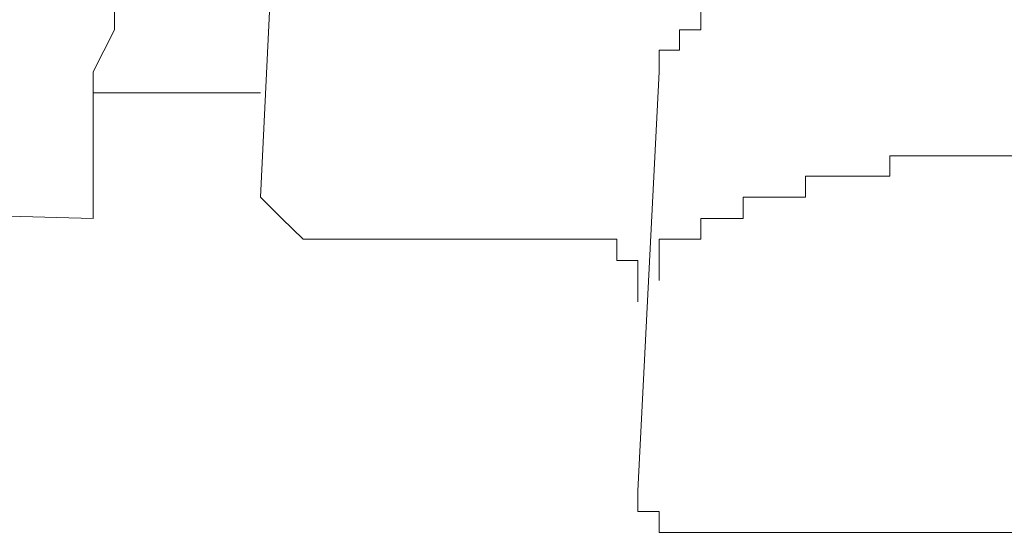
# Model space of a CAD drawing. Units: inches. Extents: x 6.9 to 89.9, y 222 to 281.2.
# Drawn here: x 64.2 to 64.6, y 274.2 to 274.4 of the extents above; entities that cross this region are included whole.
import ezdxf

# ---------------------------------------------------------------- set-up
doc = ezdxf.new("R2010")
doc.units = ezdxf.units.IN
doc.header["$MEASUREMENT"] = 0
doc.layers.add('图层 1', color=7, linetype='Continuous')

msp = doc.modelspace()

# ---------------------------------------------------------------- linework, layer by layer
at = {"layer": '图层 1', "lineweight": 9}
for points in [[(64.28772, 274.3407), (64.29754, 274.54345)], [(64.22054, 274.43682), (64.22054, 274.41788)], [(64.49029, 274.42769), (64.49029, 274.41788)], [(64.22054, 274.41788), (64.21072, 274.39841)], [(64.48047, 274.41788), (64.48047, 274.41788)], [(64.48047, 274.41788), (64.48047, 274.41788)], [(64.48047, 274.41788), (64.48047, 274.41788)], [(64.48047, 274.41788), (64.48047, 274.41788)], [(64.48047, 274.41788), (64.48047, 274.41788)], [(64.48047, 274.41788), (64.48047, 274.41788)], [(64.48047, 274.41788), (64.48047, 274.41788)], [(64.48047, 274.41788), (64.48047, 274.41788)], [(64.48047, 274.41788), (64.48047, 274.41788)], [(64.48047, 274.41788), (64.48047, 274.41788)], [(64.48047, 274.41788), (64.48047, 274.41788)], [(64.48047, 274.41788), (64.48047, 274.41788)], [(64.48047, 274.41788), (64.48047, 274.41788)], [(64.48047, 274.41788), (64.48047, 274.41788)], [(64.48047, 274.41788), (64.48047, 274.41788)], [(64.48047, 274.41788), (64.48047, 274.41788)], [(64.48047, 274.41788), (64.48047, 274.41788)], [(64.48047, 274.41788), (64.48047, 274.41788)], [(64.48047, 274.41788), (64.48047, 274.41788)], [(64.48047, 274.41788), (64.48047, 274.41788)], [(64.48047, 274.41788), (64.48047, 274.41788)], [(64.48047, 274.41788), (64.48047, 274.41788)], [(64.48047, 274.41788), (64.48047, 274.41788)], [(64.48047, 274.41788), (64.48047, 274.41788)], [(64.48047, 274.41788), (64.48047, 274.41788)], [(64.48047, 274.41788), (64.48047, 274.41788)], [(64.48047, 274.41788), (64.48047, 274.41788)], [(64.48047, 274.41788), (64.48047, 274.41788)], [(64.48047, 274.41788), (64.48047, 274.41788)], [(64.48047, 274.41788), (64.48047, 274.41788)], [(64.48047, 274.41788), (64.48047, 274.41788)], [(64.48047, 274.41788), (64.48047, 274.41788)], [(64.48047, 274.41788), (64.48047, 274.41788)], [(64.48047, 274.41788), (64.48047, 274.41788)], [(64.48047, 274.41788), (64.48047, 274.41788)], [(64.48047, 274.41788), (64.48047, 274.41788)], [(64.48047, 274.41788), (64.48047, 274.41788)], [(64.48047, 274.41788), (64.48047, 274.41788)], [(64.48047, 274.41788), (64.48047, 274.41788)], [(64.48047, 274.41788), (64.48047, 274.41788)], [(64.48047, 274.41788), (64.48047, 274.41788)], [(64.48047, 274.41788), (64.48047, 274.41788)], [(64.49029, 274.41788), (64.48047, 274.41788)], [(64.48047, 274.41788), (64.48047, 274.4084)], [(64.49029, 274.41788), (64.49029, 274.41788)], [(64.49029, 274.41788), (64.49029, 274.41788)], [(64.49029, 274.41788), (64.49029, 274.41788)], [(64.49029, 274.41788), (64.49029, 274.41788)], [(64.49029, 274.41788), (64.49029, 274.41788)], [(64.49029, 274.41788), (64.49029, 274.41788)], [(64.49029, 274.41788), (64.49029, 274.41788)], [(64.49029, 274.41788), (64.49029, 274.41788)], [(64.49029, 274.41788), (64.49029, 274.41788)], [(64.49029, 274.41788), (64.49029, 274.41788)], [(64.49029, 274.41788), (64.49029, 274.41788)], [(64.49029, 274.41788), (64.49029, 274.41788)], [(64.49029, 274.41788), (64.49029, 274.41788)], [(64.49029, 274.41788), (64.49029, 274.41788)], [(64.49029, 274.41788), (64.49029, 274.41788)], [(64.49029, 274.41788), (64.49029, 274.41788)], [(64.49029, 274.41788), (64.49029, 274.41788)], [(64.49029, 274.41788), (64.49029, 274.41788)], [(64.49029, 274.41788), (64.49029, 274.41788)], [(64.49029, 274.41788), (64.49029, 274.41788)], [(64.47117, 274.4084), (64.47117, 274.4084)], [(64.47117, 274.4084), (64.47117, 274.4084)], [(64.47117, 274.4084), (64.47117, 274.4084)], [(64.47117, 274.4084), (64.47117, 274.4084)], [(64.47117, 274.4084), (64.47117, 274.4084)], [(64.47117, 274.4084), (64.47117, 274.4084)], [(64.47117, 274.4084), (64.47117, 274.4084)], [(64.47117, 274.4084), (64.47117, 274.4084)], [(64.47117, 274.4084), (64.47117, 274.4084)], [(64.47117, 274.4084), (64.47117, 274.4084)], [(64.47117, 274.4084), (64.47117, 274.4084)], [(64.47117, 274.4084), (64.47117, 274.4084)], [(64.47117, 274.4084), (64.47117, 274.4084)], [(64.47117, 274.4084), (64.47117, 274.4084)], [(64.47117, 274.4084), (64.47117, 274.4084)], [(64.47117, 274.4084), (64.47117, 274.4084)], [(64.47117, 274.4084), (64.47117, 274.4084)], [(64.47117, 274.4084), (64.47117, 274.4084)], [(64.47117, 274.4084), (64.47117, 274.4084)], [(64.47117, 274.4084), (64.47117, 274.4084)], [(64.47117, 274.4084), (64.47117, 274.4084)], [(64.47117, 274.4084), (64.47117, 274.4084)], [(64.47117, 274.4084), (64.47117, 274.4084)], [(64.47117, 274.4084), (64.47117, 274.4084)], [(64.47117, 274.4084), (64.47117, 274.4084)], [(64.47117, 274.4084), (64.47117, 274.4084)], [(64.47117, 274.4084), (64.47117, 274.4084)], [(64.47117, 274.4084), (64.47117, 274.4084)], [(64.47117, 274.4084), (64.47117, 274.4084)], [(64.47117, 274.4084), (64.47117, 274.4084)], [(64.47117, 274.4084), (64.47117, 274.4084)], [(64.47117, 274.4084), (64.47117, 274.4084)], [(64.47117, 274.4084), (64.47117, 274.4084)], [(64.47117, 274.4084), (64.47117, 274.4084)], [(64.47117, 274.4084), (64.47117, 274.4084)], [(64.47117, 274.4084), (64.47117, 274.4084)], [(64.47117, 274.4084), (64.47117, 274.4084)], [(64.47117, 274.4084), (64.47117, 274.4084)], [(64.47117, 274.4084), (64.47117, 274.4084)], [(64.47117, 274.4084), (64.47117, 274.4084)], [(64.47117, 274.4084), (64.47117, 274.4084)], [(64.47117, 274.4084), (64.47117, 274.4084)], [(64.47117, 274.4084), (64.47117, 274.4084)], [(64.47117, 274.4084), (64.47117, 274.4084)], [(64.47117, 274.4084), (64.47117, 274.4084)], [(64.47117, 274.4084), (64.47117, 274.4084)], [(64.47117, 274.4084), (64.47117, 274.4084)], [(64.47117, 274.4084), (64.47117, 274.4084)], [(64.47117, 274.4084), (64.47117, 274.4084)], [(64.47117, 274.4084), (64.47117, 274.4084)], [(64.47117, 274.4084), (64.47117, 274.4084)], [(64.48047, 274.4084), (64.47117, 274.4084)], [(64.47117, 274.4084), (64.47117, 274.39841)], [(64.48047, 274.4084), (64.48047, 274.4084)], [(64.48047, 274.4084), (64.48047, 274.4084)], [(64.48047, 274.4084), (64.48047, 274.4084)], [(64.48047, 274.4084), (64.48047, 274.4084)], [(64.48047, 274.4084), (64.48047, 274.4084)], [(64.48047, 274.4084), (64.48047, 274.4084)], [(64.48047, 274.4084), (64.48047, 274.4084)], [(64.48047, 274.4084), (64.48047, 274.4084)], [(64.48047, 274.4084), (64.48047, 274.4084)], [(64.48047, 274.4084), (64.48047, 274.4084)], [(64.48047, 274.4084), (64.48047, 274.4084)], [(64.21072, 274.39841), (64.21072, 274.38876)], [(64.46135, 274.20548), (64.47117, 274.39841)], [(64.47117, 274.39841), (64.47117, 274.39841)], [(64.47117, 274.39841), (64.47117, 274.39841)], [(64.47117, 274.39841), (64.47117, 274.39841)], [(64.47117, 274.39841), (64.47117, 274.39841)], [(64.47117, 274.39841), (64.47117, 274.39841)], [(64.47117, 274.39841), (64.47117, 274.39841)], [(64.47117, 274.39841), (64.47117, 274.39841)], [(64.47117, 274.39841), (64.47117, 274.39841)], [(64.47117, 274.39841), (64.47117, 274.39841)], [(64.47117, 274.39841), (64.47117, 274.39841)], [(64.47117, 274.39841), (64.47117, 274.39841)], [(64.47117, 274.39841), (64.47117, 274.39841)], [(64.47117, 274.39841), (64.47117, 274.39841)], [(64.47117, 274.39841), (64.47117, 274.39841)], [(64.47117, 274.39841), (64.47117, 274.39841)], [(64.47117, 274.39841), (64.47117, 274.39841)], [(64.47117, 274.39841), (64.47117, 274.39841)], [(64.47117, 274.39841), (64.47117, 274.39841)], [(64.47117, 274.39841), (64.47117, 274.39841)], [(64.47117, 274.39841), (64.47117, 274.39841)], [(64.47117, 274.39841), (64.47117, 274.39841)], [(64.47117, 274.39841), (64.47117, 274.39841)], [(64.47117, 274.39841), (64.47117, 274.39841)], [(64.47117, 274.39841), (64.47117, 274.39841)], [(64.47117, 274.39841), (64.47117, 274.39841)], [(64.47117, 274.39841), (64.47117, 274.39841)], [(64.47117, 274.39841), (64.47117, 274.39841)], [(64.47117, 274.39841), (64.47117, 274.39841)], [(64.47117, 274.39841), (64.47117, 274.39841)], [(64.47117, 274.39841), (64.47117, 274.39841)], [(64.47117, 274.39841), (64.47117, 274.39841)], [(64.47117, 274.39841), (64.47117, 274.39841)], [(64.47117, 274.39841), (64.47117, 274.39841)], [(64.47117, 274.39841), (64.47117, 274.39841)], [(64.47117, 274.39841), (64.47117, 274.39841)], [(64.47117, 274.39841), (64.47117, 274.39841)], [(64.47117, 274.39841), (64.47117, 274.39841)], [(64.47117, 274.39841), (64.47117, 274.39841)], [(64.47117, 274.39841), (64.47117, 274.39841)], [(64.47117, 274.39841), (64.47117, 274.39841)], [(64.47117, 274.39841), (64.47117, 274.39841)], [(64.47117, 274.39841), (64.47117, 274.39841)], [(64.47117, 274.39841), (64.47117, 274.39841)], [(64.47117, 274.39841), (64.47117, 274.39841)], [(64.47117, 274.39841), (64.47117, 274.39841)], [(64.47117, 274.39841), (64.47117, 274.39841)], [(64.47117, 274.39841), (64.47117, 274.39841)], [(64.47117, 274.39841), (64.47117, 274.39841)], [(64.47117, 274.39841), (64.47117, 274.39841)], [(64.47117, 274.39841), (64.47117, 274.39841)], [(64.47117, 274.39841), (64.47117, 274.39841)], [(64.47117, 274.39841), (64.47117, 274.39841)], [(64.47117, 274.39841), (64.47117, 274.39841)], [(64.47117, 274.39841), (64.47117, 274.39841)], [(64.47117, 274.39841), (64.47117, 274.39841)], [(64.47117, 274.39841), (64.47117, 274.39841)], [(64.47117, 274.39841), (64.47117, 274.39841)], [(64.47117, 274.39841), (64.47117, 274.39841)], [(64.21072, 274.38876), (64.21072, 274.38876)], [(64.21072, 274.38876), (64.28772, 274.38876)], [(64.21072, 274.38876), (64.21072, 274.33089)], [(64.57728, 274.35983), (64.57728, 274.35983)], [(64.57728, 274.35983), (64.57728, 274.35983)], [(64.57728, 274.35983), (64.57728, 274.35983)], [(64.57728, 274.35983), (64.57728, 274.35983)], [(64.57728, 274.35983), (64.57728, 274.35983)], [(64.57728, 274.35035), (64.57728, 274.35983)], [(64.57728, 274.35983), (64.58641, 274.35983)], [(64.58641, 274.35983), (64.58641, 274.35983)], [(64.58641, 274.35983), (64.58641, 274.35983)], [(64.58641, 274.35983), (64.58641, 274.35983)], [(64.58641, 274.35983), (64.58641, 274.35983)], [(64.58641, 274.35983), (64.58641, 274.35983)], [(64.58641, 274.35983), (64.58641, 274.35983)], [(64.58641, 274.35983), (64.58641, 274.35983)], [(64.58641, 274.35983), (64.58641, 274.35983)], [(64.58641, 274.35983), (64.58641, 274.35983)], [(64.58641, 274.35983), (64.58641, 274.35983)], [(64.58641, 274.35983), (64.58641, 274.35983)], [(64.58641, 274.35983), (64.58641, 274.35983)], [(64.58641, 274.35983), (64.58641, 274.35983)], [(64.58641, 274.35983), (64.58641, 274.35983)], [(64.58641, 274.35983), (64.58641, 274.35983)], [(64.58641, 274.35983), (64.58641, 274.35983)], [(64.58641, 274.35983), (64.58641, 274.35983)], [(64.58641, 274.35983), (64.58641, 274.35983)], [(64.58641, 274.35983), (64.5964, 274.35983)], [(64.5964, 274.35983), (64.5964, 274.35983)], [(64.5964, 274.35983), (64.5964, 274.35983)], [(64.5964, 274.35983), (64.5964, 274.35983)], [(64.5964, 274.35983), (64.5964, 274.35983)], [(64.5964, 274.35983), (64.5964, 274.35983)], [(64.5964, 274.35983), (64.5964, 274.35983)], [(64.5964, 274.35983), (64.5964, 274.35983)], [(64.5964, 274.35983), (64.5964, 274.35983)], [(64.5964, 274.35983), (64.5964, 274.35983)], [(64.5964, 274.35983), (64.5964, 274.35983)], [(64.5964, 274.35983), (64.5964, 274.35983)], [(64.5964, 274.35983), (64.5964, 274.35983)], [(64.5964, 274.35983), (64.5964, 274.35983)], [(64.5964, 274.35983), (64.5964, 274.35983)], [(64.5964, 274.35983), (64.5964, 274.35983)], [(64.5964, 274.35983), (64.5964, 274.35983)], [(64.5964, 274.35983), (64.5964, 274.35983)], [(64.5964, 274.35983), (64.5964, 274.35983)], [(64.5964, 274.35983), (64.60622, 274.35983)], [(64.60622, 274.35983), (64.60622, 274.35983)], [(64.60622, 274.35983), (64.60622, 274.35983)], [(64.60622, 274.35983), (64.60622, 274.35983)], [(64.60622, 274.35983), (64.60622, 274.35983)], [(64.60622, 274.35983), (64.60622, 274.35983)], [(64.60622, 274.35983), (64.60622, 274.35983)], [(64.60622, 274.35983), (64.60622, 274.35983)], [(64.60622, 274.35983), (64.60622, 274.35983)], [(64.60622, 274.35983), (64.60622, 274.35983)], [(64.60622, 274.35983), (64.60622, 274.35983)], [(64.60622, 274.35983), (64.60622, 274.35983)], [(64.60622, 274.35983), (64.60622, 274.35983)], [(64.60622, 274.35983), (64.60622, 274.35983)], [(64.60622, 274.35983), (64.60622, 274.35983)], [(64.60622, 274.35983), (64.60622, 274.35983)], [(64.60622, 274.35983), (64.60622, 274.35983)], [(64.60622, 274.35983), (64.60622, 274.35983)], [(64.60622, 274.35983), (64.61552, 274.35983)], [(64.61552, 274.35983), (64.61552, 274.35983)], [(64.61552, 274.35983), (64.61552, 274.35983)], [(64.61552, 274.35983), (64.61552, 274.35983)], [(64.61552, 274.35983), (64.61552, 274.35983)], [(64.61552, 274.35983), (64.61552, 274.35983)], [(64.61552, 274.35983), (64.61552, 274.35983)], [(64.61552, 274.35983), (64.61552, 274.35983)], [(64.61552, 274.35983), (64.61552, 274.35983)], [(64.61552, 274.35983), (64.61552, 274.35983)], [(64.61552, 274.35983), (64.61552, 274.35983)], [(64.61552, 274.35983), (64.61552, 274.35983)], [(64.61552, 274.35983), (64.61552, 274.35983)], [(64.61552, 274.35983), (64.61552, 274.35983)], [(64.61552, 274.35983), (64.61552, 274.35983)], [(64.61552, 274.35983), (64.61552, 274.35983)], [(64.61552, 274.35983), (64.61552, 274.35983)], [(64.61552, 274.35983), (64.62517, 274.35983)], [(64.62517, 274.35983), (64.62517, 274.35983)], [(64.62517, 274.35983), (64.62517, 274.35983)], [(64.62517, 274.35983), (64.62517, 274.35983)], [(64.62517, 274.35983), (64.62517, 274.35983)], [(64.62517, 274.35983), (64.62517, 274.35983)], [(64.62517, 274.35983), (64.62517, 274.35983)], [(64.62517, 274.35983), (64.62517, 274.35983)], [(64.62517, 274.35983), (64.62517, 274.35983)], [(64.62517, 274.35983), (64.62517, 274.35983)], [(64.62517, 274.35983), (64.62517, 274.35983)], [(64.62517, 274.35983), (64.62517, 274.35983)], [(64.62517, 274.35983), (64.62517, 274.35983)], [(64.62517, 274.35983), (64.62517, 274.35983)], [(64.62517, 274.35983), (64.62517, 274.35983)], [(64.62517, 274.35983), (64.62517, 274.35983)], [(64.62517, 274.35983), (64.62517, 274.35983)], [(64.62517, 274.35983), (64.63481, 274.35983)], [(64.53852, 274.35035), (64.53852, 274.35035)], [(64.53852, 274.35035), (64.53852, 274.35035)], [(64.53852, 274.35035), (64.53852, 274.35035)], [(64.53852, 274.35035), (64.53852, 274.35035)], [(64.53852, 274.35035), (64.53852, 274.35035)], [(64.53852, 274.35035), (64.53852, 274.35035)], [(64.53852, 274.35035), (64.53852, 274.35035)], [(64.53852, 274.35035), (64.53852, 274.35035)], [(64.53852, 274.35035), (64.53852, 274.35035)], [(64.53852, 274.3407), (64.53852, 274.35035)], [(64.53852, 274.35035), (64.54817, 274.35035)], [(64.54817, 274.35035), (64.54817, 274.35035)], [(64.54817, 274.35035), (64.54817, 274.35035)], [(64.54817, 274.35035), (64.54817, 274.35035)], [(64.54817, 274.35035), (64.54817, 274.35035)], [(64.54817, 274.35035), (64.54817, 274.35035)], [(64.54817, 274.35035), (64.54817, 274.35035)], [(64.54817, 274.35035), (64.54817, 274.35035)], [(64.54817, 274.35035), (64.54817, 274.35035)], [(64.54817, 274.35035), (64.54817, 274.35035)], [(64.54817, 274.35035), (64.54817, 274.35035)], [(64.54817, 274.35035), (64.54817, 274.35035)], [(64.54817, 274.35035), (64.54817, 274.35035)], [(64.54817, 274.35035), (64.54817, 274.35035)], [(64.54817, 274.35035), (64.54817, 274.35035)], [(64.54817, 274.35035), (64.54817, 274.35035)], [(64.54817, 274.35035), (64.54817, 274.35035)], [(64.54817, 274.35035), (64.54817, 274.35035)], [(64.54817, 274.35035), (64.54817, 274.35035)], [(64.54817, 274.35035), (64.54817, 274.35035)], [(64.54817, 274.35035), (64.54817, 274.35035)], [(64.54817, 274.35035), (64.54817, 274.35035)], [(64.54817, 274.35035), (64.55782, 274.35035)], [(64.55782, 274.35035), (64.55782, 274.35035)], [(64.55782, 274.35035), (64.55782, 274.35035)], [(64.55782, 274.35035), (64.55782, 274.35035)], [(64.55782, 274.35035), (64.55782, 274.35035)], [(64.55782, 274.35035), (64.55782, 274.35035)], [(64.55782, 274.35035), (64.55782, 274.35035)], [(64.55782, 274.35035), (64.55782, 274.35035)], [(64.55782, 274.35035), (64.55782, 274.35035)], [(64.55782, 274.35035), (64.55782, 274.35035)], [(64.55782, 274.35035), (64.55782, 274.35035)], [(64.55782, 274.35035), (64.55782, 274.35035)], [(64.55782, 274.35035), (64.55782, 274.35035)], [(64.55782, 274.35035), (64.55782, 274.35035)], [(64.55782, 274.35035), (64.55782, 274.35035)], [(64.55782, 274.35035), (64.55782, 274.35035)], [(64.55782, 274.35035), (64.55782, 274.35035)], [(64.55782, 274.35035), (64.55782, 274.35035)], [(64.55782, 274.35035), (64.55782, 274.35035)], [(64.55782, 274.35035), (64.55782, 274.35035)], [(64.55782, 274.35035), (64.55782, 274.35035)], [(64.55782, 274.35035), (64.56729, 274.35035)], [(64.56729, 274.35035), (64.56729, 274.35035)], [(64.56729, 274.35035), (64.56729, 274.35035)], [(64.56729, 274.35035), (64.56729, 274.35035)], [(64.56729, 274.35035), (64.56729, 274.35035)], [(64.56729, 274.35035), (64.56729, 274.35035)], [(64.56729, 274.35035), (64.56729, 274.35035)], [(64.56729, 274.35035), (64.56729, 274.35035)], [(64.56729, 274.35035), (64.56729, 274.35035)], [(64.56729, 274.35035), (64.56729, 274.35035)], [(64.56729, 274.35035), (64.56729, 274.35035)], [(64.56729, 274.35035), (64.56729, 274.35035)], [(64.56729, 274.35035), (64.56729, 274.35035)], [(64.56729, 274.35035), (64.56729, 274.35035)], [(64.56729, 274.35035), (64.56729, 274.35035)], [(64.56729, 274.35035), (64.56729, 274.35035)], [(64.56729, 274.35035), (64.56729, 274.35035)], [(64.56729, 274.35035), (64.56729, 274.35035)], [(64.56729, 274.35035), (64.56729, 274.35035)], [(64.56729, 274.35035), (64.56729, 274.35035)], [(64.56729, 274.35035), (64.57728, 274.35035)], [(64.57728, 274.35035), (64.57728, 274.35035)], [(64.57728, 274.35035), (64.57728, 274.35035)], [(64.57728, 274.35035), (64.57728, 274.35035)], [(64.57728, 274.35035), (64.57728, 274.35035)], [(64.57728, 274.35035), (64.57728, 274.35035)], [(64.57728, 274.35035), (64.57728, 274.35035)], [(64.57728, 274.35035), (64.57728, 274.35035)], [(64.57728, 274.35035), (64.57728, 274.35035)], [(64.57728, 274.35035), (64.57728, 274.35035)], [(64.57728, 274.35035), (64.57728, 274.35035)], [(64.57728, 274.35035), (64.57728, 274.35035)], [(64.57728, 274.35035), (64.57728, 274.35035)], [(64.57728, 274.35035), (64.57728, 274.35035)], [(64.21072, 274.33089), (63.85433, 274.3407)], [(64.28772, 274.3407), (64.29754, 274.33089), (64.30736, 274.32141)], [(64.28772, 274.3407), (64.29754, 274.33089), (64.30736, 274.32141)], [(64.50976, 274.3407), (64.50976, 274.3407)], [(64.50976, 274.3407), (64.50976, 274.3407)], [(64.50976, 274.3407), (64.50976, 274.3407)], [(64.50976, 274.3407), (64.50976, 274.3407)], [(64.50976, 274.3407), (64.50976, 274.3407)], [(64.50976, 274.3407), (64.50976, 274.3407)], [(64.50976, 274.3407), (64.50976, 274.3407)], [(64.50976, 274.3407), (64.50976, 274.3407)], [(64.50976, 274.3407), (64.50976, 274.3407)], [(64.50976, 274.3407), (64.50976, 274.3407)], [(64.50976, 274.3407), (64.50976, 274.3407)], [(64.50976, 274.3407), (64.50976, 274.3407)], [(64.50976, 274.3407), (64.50976, 274.3407)], [(64.50976, 274.33089), (64.50976, 274.3407)], [(64.50976, 274.3407), (64.51906, 274.3407)], [(64.51906, 274.3407), (64.51906, 274.3407)], [(64.51906, 274.3407), (64.51906, 274.3407)], [(64.51906, 274.3407), (64.51906, 274.3407)], [(64.51906, 274.3407), (64.51906, 274.3407)], [(64.51906, 274.3407), (64.51906, 274.3407)], [(64.51906, 274.3407), (64.51906, 274.3407)], [(64.51906, 274.3407), (64.51906, 274.3407)], [(64.51906, 274.3407), (64.51906, 274.3407)], [(64.51906, 274.3407), (64.51906, 274.3407)], [(64.51906, 274.3407), (64.51906, 274.3407)], [(64.51906, 274.3407), (64.51906, 274.3407)], [(64.51906, 274.3407), (64.51906, 274.3407)], [(64.51906, 274.3407), (64.51906, 274.3407)], [(64.51906, 274.3407), (64.51906, 274.3407)], [(64.51906, 274.3407), (64.51906, 274.3407)], [(64.51906, 274.3407), (64.51906, 274.3407)], [(64.51906, 274.3407), (64.51906, 274.3407)], [(64.51906, 274.3407), (64.51906, 274.3407)], [(64.51906, 274.3407), (64.51906, 274.3407)], [(64.51906, 274.3407), (64.51906, 274.3407)], [(64.51906, 274.3407), (64.51906, 274.3407)], [(64.51906, 274.3407), (64.51906, 274.3407)], [(64.51906, 274.3407), (64.51906, 274.3407)], [(64.51906, 274.3407), (64.51906, 274.3407)], [(64.51906, 274.3407), (64.51906, 274.3407)], [(64.51906, 274.3407), (64.51906, 274.3407)], [(64.51906, 274.3407), (64.52888, 274.3407)], [(64.52888, 274.3407), (64.52888, 274.3407)], [(64.52888, 274.3407), (64.52888, 274.3407)], [(64.52888, 274.3407), (64.52888, 274.3407)], [(64.52888, 274.3407), (64.52888, 274.3407)], [(64.52888, 274.3407), (64.52888, 274.3407)], [(64.52888, 274.3407), (64.52888, 274.3407)], [(64.52888, 274.3407), (64.52888, 274.3407)], [(64.52888, 274.3407), (64.52888, 274.3407)], [(64.52888, 274.3407), (64.52888, 274.3407)], [(64.52888, 274.3407), (64.52888, 274.3407)], [(64.52888, 274.3407), (64.52888, 274.3407)], [(64.52888, 274.3407), (64.52888, 274.3407)], [(64.52888, 274.3407), (64.52888, 274.3407)], [(64.52888, 274.3407), (64.52888, 274.3407)], [(64.52888, 274.3407), (64.53852, 274.3407)], [(64.53852, 274.3407), (64.53852, 274.3407)], [(64.53852, 274.3407), (64.53852, 274.3407)], [(64.53852, 274.3407), (64.53852, 274.3407)], [(64.53852, 274.3407), (64.53852, 274.3407)], [(64.53852, 274.3407), (64.53852, 274.3407)], [(64.53852, 274.3407), (64.53852, 274.3407)], [(64.53852, 274.3407), (64.53852, 274.3407)], [(64.53852, 274.3407), (64.53852, 274.3407)], [(64.53852, 274.3407), (64.53852, 274.3407)], [(64.53852, 274.3407), (64.53852, 274.3407)], [(64.53852, 274.3407), (64.53852, 274.3407)], [(64.53852, 274.3407), (64.53852, 274.3407)], [(64.53852, 274.3407), (64.53852, 274.3407)], [(64.49029, 274.33089), (64.49029, 274.33089)], [(64.49029, 274.33089), (64.49029, 274.33089)], [(64.49029, 274.33089), (64.49029, 274.33089)], [(64.49029, 274.33089), (64.49029, 274.33089)], [(64.49029, 274.33089), (64.49029, 274.33089)], [(64.49029, 274.33089), (64.49029, 274.33089)], [(64.49029, 274.33089), (64.49029, 274.33089)], [(64.49029, 274.33089), (64.49029, 274.33089)], [(64.49029, 274.33089), (64.49029, 274.33089)], [(64.49029, 274.33089), (64.49029, 274.33089)], [(64.49029, 274.33089), (64.49029, 274.33089)], [(64.49029, 274.33089), (64.49029, 274.33089)], [(64.49029, 274.33089), (64.49029, 274.33089)], [(64.49029, 274.33089), (64.49029, 274.33089)], [(64.49029, 274.33089), (64.49029, 274.33089)], [(64.49029, 274.33089), (64.49029, 274.33089)], [(64.49029, 274.33089), (64.49029, 274.33089)], [(64.49029, 274.33089), (64.49029, 274.33089)], [(64.49029, 274.33089), (64.49029, 274.33089)], [(64.49029, 274.33089), (64.49029, 274.33089)], [(64.49029, 274.33089), (64.49029, 274.33089)], [(64.49029, 274.33089), (64.49029, 274.33089)], [(64.49029, 274.33089), (64.49029, 274.33089)], [(64.49029, 274.33089), (64.49029, 274.33089)], [(64.49029, 274.32141), (64.49029, 274.33089)], [(64.49029, 274.33089), (64.49994, 274.33089)], [(64.49994, 274.33089), (64.49994, 274.33089)], [(64.49994, 274.33089), (64.49994, 274.33089)], [(64.49994, 274.33089), (64.49994, 274.33089)], [(64.49994, 274.33089), (64.49994, 274.33089)], [(64.49994, 274.33089), (64.49994, 274.33089)], [(64.49994, 274.33089), (64.49994, 274.33089)], [(64.49994, 274.33089), (64.49994, 274.33089)], [(64.49994, 274.33089), (64.49994, 274.33089)], [(64.49994, 274.33089), (64.49994, 274.33089)], [(64.49994, 274.33089), (64.49994, 274.33089)], [(64.49994, 274.33089), (64.49994, 274.33089)], [(64.49994, 274.33089), (64.49994, 274.33089)], [(64.49994, 274.33089), (64.49994, 274.33089)], [(64.49994, 274.33089), (64.49994, 274.33089)], [(64.49994, 274.33089), (64.49994, 274.33089)], [(64.49994, 274.33089), (64.49994, 274.33089)], [(64.49994, 274.33089), (64.49994, 274.33089)], [(64.49994, 274.33089), (64.49994, 274.33089)], [(64.49994, 274.33089), (64.49994, 274.33089)], [(64.49994, 274.33089), (64.49994, 274.33089)], [(64.49994, 274.33089), (64.49994, 274.33089)], [(64.49994, 274.33089), (64.49994, 274.33089)], [(64.49994, 274.33089), (64.49994, 274.33089)], [(64.49994, 274.33089), (64.49994, 274.33089)], [(64.49994, 274.33089), (64.49994, 274.33089)], [(64.49994, 274.33089), (64.49994, 274.33089)], [(64.49994, 274.33089), (64.49994, 274.33089)], [(64.49994, 274.33089), (64.49994, 274.33089)], [(64.49994, 274.33089), (64.49994, 274.33089)], [(64.49994, 274.33089), (64.49994, 274.33089)], [(64.49994, 274.33089), (64.49994, 274.33089)], [(64.49994, 274.33089), (64.49994, 274.33089)], [(64.49994, 274.33089), (64.49994, 274.33089)], [(64.49994, 274.33089), (64.50976, 274.33089)], [(64.50976, 274.33089), (64.50976, 274.33089)], [(64.50976, 274.33089), (64.50976, 274.33089)], [(64.50976, 274.33089), (64.50976, 274.33089)], [(64.50976, 274.33089), (64.50976, 274.33089)], [(64.50976, 274.33089), (64.50976, 274.33089)], [(64.50976, 274.33089), (64.50976, 274.33089)], [(64.50976, 274.33089), (64.50976, 274.33089)], [(64.50976, 274.33089), (64.50976, 274.33089)], [(64.50976, 274.33089), (64.50976, 274.33089)], [(64.50976, 274.33089), (64.50976, 274.33089)], [(64.50976, 274.33089), (64.50976, 274.33089)], [(64.50976, 274.33089), (64.50976, 274.33089)], [(64.50976, 274.33089), (64.50976, 274.33089)], [(64.50976, 274.33089), (64.50976, 274.33089)], [(64.50976, 274.33089), (64.50976, 274.33089)], [(64.30736, 274.32141), (64.32665, 274.32141)], [(64.30736, 274.32141), (64.32665, 274.32141)], [(64.32665, 274.32141), (64.32665, 274.32141)], [(64.32665, 274.32141), (64.32665, 274.32141)], [(64.32665, 274.32141), (64.32665, 274.32141)], [(64.32665, 274.32141), (64.32665, 274.32141)], [(64.32665, 274.32141), (64.32665, 274.32141)], [(64.32665, 274.32141), (64.32665, 274.32141)], [(64.32665, 274.32141), (64.32665, 274.32141)], [(64.32665, 274.32141), (64.32665, 274.32141)], [(64.32665, 274.32141), (64.32665, 274.32141)], [(64.32665, 274.32141), (64.32665, 274.32141)], [(64.32665, 274.32141), (64.32665, 274.32141)], [(64.32665, 274.32141), (64.32665, 274.32141)], [(64.32665, 274.32141), (64.32665, 274.32141)], [(64.32665, 274.32141), (64.32665, 274.32141)], [(64.32665, 274.32141), (64.32665, 274.32141)], [(64.32665, 274.32141), (64.32665, 274.32141)], [(64.32665, 274.32141), (64.32665, 274.32141)], [(64.32665, 274.32141), (64.32665, 274.32141)], [(64.32665, 274.32141), (64.32665, 274.32141)], [(64.33612, 274.32141), (64.32665, 274.32141)], [(64.33612, 274.32141), (64.33612, 274.32141)], [(64.33612, 274.32141), (64.33612, 274.32141)], [(64.33612, 274.32141), (64.33612, 274.32141)], [(64.33612, 274.32141), (64.33612, 274.32141)], [(64.33612, 274.32141), (64.33612, 274.32141)], [(64.33612, 274.32141), (64.33612, 274.32141)], [(64.33612, 274.32141), (64.33612, 274.32141)], [(64.33612, 274.32141), (64.33612, 274.32141)], [(64.33612, 274.32141), (64.33612, 274.32141)], [(64.33612, 274.32141), (64.33612, 274.32141)], [(64.33612, 274.32141), (64.33612, 274.32141)], [(64.33612, 274.32141), (64.33612, 274.32141)], [(64.33612, 274.32141), (64.33612, 274.32141)], [(64.33612, 274.32141), (64.33612, 274.32141)], [(64.33612, 274.32141), (64.33612, 274.32141)], [(64.33612, 274.32141), (64.33612, 274.32141)], [(64.33612, 274.32141), (64.33612, 274.32141)], [(64.33612, 274.32141), (64.33612, 274.32141)], [(64.33612, 274.32141), (64.33612, 274.32141)], [(64.33612, 274.32141), (64.33612, 274.32141)], [(64.33612, 274.32141), (64.33612, 274.32141)], [(64.33612, 274.32141), (64.33612, 274.32141)], [(64.33612, 274.32141), (64.33612, 274.32141)], [(64.34577, 274.32141), (64.33612, 274.32141)], [(64.34577, 274.32141), (64.34577, 274.32141)], [(64.34577, 274.32141), (64.34577, 274.32141)], [(64.34577, 274.32141), (64.34577, 274.32141)], [(64.34577, 274.32141), (64.34577, 274.32141)], [(64.34577, 274.32141), (64.34577, 274.32141)], [(64.34577, 274.32141), (64.34577, 274.32141)], [(64.34577, 274.32141), (64.34577, 274.32141)], [(64.34577, 274.32141), (64.34577, 274.32141)], [(64.34577, 274.32141), (64.34577, 274.32141)], [(64.34577, 274.32141), (64.34577, 274.32141)], [(64.34577, 274.32141), (64.34577, 274.32141)], [(64.34577, 274.32141), (64.34577, 274.32141)], [(64.34577, 274.32141), (64.34577, 274.32141)], [(64.34577, 274.32141), (64.34577, 274.32141)], [(64.34577, 274.32141), (64.34577, 274.32141)], [(64.34577, 274.32141), (64.34577, 274.32141)], [(64.34577, 274.32141), (64.34577, 274.32141)], [(64.34577, 274.32141), (64.34577, 274.32141)], [(64.34577, 274.32141), (64.34577, 274.32141)], [(64.34577, 274.32141), (64.34577, 274.32141)], [(64.34577, 274.32141), (64.34577, 274.32141)], [(64.34577, 274.32141), (64.34577, 274.32141)], [(64.34577, 274.32141), (64.34577, 274.32141)], [(64.34577, 274.32141), (64.34577, 274.32141)], [(64.34577, 274.32141), (64.34577, 274.32141)], [(64.34577, 274.32141), (64.34577, 274.32141)], [(64.34577, 274.32141), (64.34577, 274.32141)], [(64.34577, 274.32141), (64.35524, 274.32141), (64.36506, 274.32141)], [(64.35524, 274.32141), (64.34577, 274.32141)], [(64.35524, 274.32141), (64.35524, 274.32141)], [(64.35524, 274.32141), (64.35524, 274.32141)], [(64.35524, 274.32141), (64.35524, 274.32141)], [(64.35524, 274.32141), (64.35524, 274.32141)], [(64.35524, 274.32141), (64.35524, 274.32141)], [(64.35524, 274.32141), (64.35524, 274.32141)], [(64.35524, 274.32141), (64.35524, 274.32141)], [(64.35524, 274.32141), (64.35524, 274.32141)], [(64.35524, 274.32141), (64.35524, 274.32141)], [(64.35524, 274.32141), (64.35524, 274.32141)], [(64.35524, 274.32141), (64.35524, 274.32141)], [(64.35524, 274.32141), (64.35524, 274.32141)], [(64.35524, 274.32141), (64.35524, 274.32141)], [(64.35524, 274.32141), (64.35524, 274.32141)], [(64.35524, 274.32141), (64.35524, 274.32141)], [(64.35524, 274.32141), (64.35524, 274.32141)], [(64.35524, 274.32141), (64.35524, 274.32141)], [(64.35524, 274.32141), (64.35524, 274.32141)], [(64.35524, 274.32141), (64.35524, 274.32141)], [(64.35524, 274.32141), (64.35524, 274.32141)], [(64.35524, 274.32141), (64.35524, 274.32141)], [(64.35524, 274.32141), (64.35524, 274.32141)], [(64.35524, 274.32141), (64.35524, 274.32141)], [(64.35524, 274.32141), (64.35524, 274.32141)], [(64.35524, 274.32141), (64.35524, 274.32141)], [(64.35524, 274.32141), (64.35524, 274.32141)], [(64.35524, 274.32141), (64.35524, 274.32141)], [(64.35524, 274.32141), (64.35524, 274.32141)], [(64.35524, 274.32141), (64.35524, 274.32141)], [(64.35524, 274.32141), (64.35524, 274.32141)], [(64.35524, 274.32141), (64.35524, 274.32141)], [(64.35524, 274.32141), (64.35524, 274.32141)], [(64.35524, 274.32141), (64.35524, 274.32141)], [(64.35524, 274.32141), (64.35524, 274.32141)], [(64.35524, 274.32141), (64.35524, 274.32141)], [(64.35524, 274.32141), (64.35524, 274.32141)], [(64.35524, 274.32141), (64.35524, 274.32141)], [(64.35524, 274.32141), (64.35524, 274.32141)], [(64.35524, 274.32141), (64.35524, 274.32141)], [(64.35524, 274.32141), (64.35524, 274.32141)], [(64.35524, 274.32141), (64.35524, 274.32141)], [(64.36506, 274.32141), (64.35524, 274.32141)], [(64.36506, 274.32141), (64.36506, 274.32141)], [(64.36506, 274.32141), (64.36506, 274.32141)], [(64.36506, 274.32141), (64.36506, 274.32141)], [(64.36506, 274.32141), (64.36506, 274.32141)], [(64.36506, 274.32141), (64.36506, 274.32141)], [(64.36506, 274.32141), (64.36506, 274.32141)], [(64.36506, 274.32141), (64.36506, 274.32141)], [(64.36506, 274.32141), (64.36506, 274.32141)], [(64.36506, 274.32141), (64.36506, 274.32141)], [(64.36506, 274.32141), (64.36506, 274.32141)], [(64.36506, 274.32141), (64.36506, 274.32141)], [(64.36506, 274.32141), (64.36506, 274.32141)], [(64.36506, 274.32141), (64.36506, 274.32141)], [(64.36506, 274.32141), (64.36506, 274.32141)], [(64.36506, 274.32141), (64.36506, 274.32141)], [(64.36506, 274.32141), (64.36506, 274.32141)], [(64.36506, 274.32141), (64.36506, 274.32141)], [(64.36506, 274.32141), (64.36506, 274.32141)], [(64.36506, 274.32141), (64.36506, 274.32141)], [(64.36506, 274.32141), (64.36506, 274.32141)], [(64.36506, 274.32141), (64.36506, 274.32141)], [(64.36506, 274.32141), (64.36506, 274.32141)], [(64.36506, 274.32141), (64.36506, 274.32141)], [(64.36506, 274.32141), (64.36506, 274.32141)], [(64.36506, 274.32141), (64.36506, 274.32141)], [(64.36506, 274.32141), (64.36506, 274.32141)], [(64.36506, 274.32141), (64.36506, 274.32141)], [(64.36506, 274.32141), (64.36506, 274.32141)], [(64.36506, 274.32141), (64.36506, 274.32141)], [(64.36506, 274.32141), (64.36506, 274.32141)], [(64.36506, 274.32141), (64.36506, 274.32141)], [(64.36506, 274.32141), (64.36506, 274.32141)], [(64.36506, 274.32141), (64.45171, 274.32141)], [(64.46135, 274.29247), (64.46135, 274.30229), (64.46135, 274.31159), (64.45171, 274.31159), (64.45171, 274.32141)], [(64.47117, 274.32141), (64.47117, 274.32141)], [(64.47117, 274.32141), (64.47117, 274.32141)], [(64.47117, 274.32141), (64.47117, 274.32141)], [(64.47117, 274.32141), (64.47117, 274.32141)], [(64.47117, 274.32141), (64.47117, 274.32141)], [(64.47117, 274.32141), (64.47117, 274.32141)], [(64.47117, 274.31159), (64.47117, 274.32141)], [(64.47117, 274.32141), (64.48047, 274.32141)], [(64.48047, 274.32141), (64.48047, 274.32141)], [(64.48047, 274.32141), (64.48047, 274.32141)], [(64.48047, 274.32141), (64.48047, 274.32141)], [(64.48047, 274.32141), (64.48047, 274.32141)], [(64.48047, 274.32141), (64.48047, 274.32141)], [(64.48047, 274.32141), (64.48047, 274.32141)], [(64.48047, 274.32141), (64.48047, 274.32141)], [(64.48047, 274.32141), (64.48047, 274.32141)], [(64.48047, 274.32141), (64.48047, 274.32141)], [(64.48047, 274.32141), (64.48047, 274.32141)], [(64.48047, 274.32141), (64.48047, 274.32141)], [(64.48047, 274.32141), (64.48047, 274.32141)], [(64.48047, 274.32141), (64.48047, 274.32141)], [(64.48047, 274.32141), (64.48047, 274.32141)], [(64.48047, 274.32141), (64.48047, 274.32141)], [(64.48047, 274.32141), (64.48047, 274.32141)], [(64.48047, 274.32141), (64.48047, 274.32141)], [(64.48047, 274.32141), (64.48047, 274.32141)], [(64.48047, 274.32141), (64.48047, 274.32141)], [(64.48047, 274.32141), (64.48047, 274.32141)], [(64.48047, 274.32141), (64.48047, 274.32141)], [(64.48047, 274.32141), (64.48047, 274.32141)], [(64.48047, 274.32141), (64.48047, 274.32141)], [(64.48047, 274.32141), (64.48047, 274.32141)], [(64.48047, 274.32141), (64.48047, 274.32141)], [(64.48047, 274.32141), (64.48047, 274.32141)], [(64.48047, 274.32141), (64.48047, 274.32141)], [(64.48047, 274.32141), (64.48047, 274.32141)], [(64.48047, 274.32141), (64.48047, 274.32141)], [(64.48047, 274.32141), (64.48047, 274.32141)], [(64.48047, 274.32141), (64.48047, 274.32141)], [(64.48047, 274.32141), (64.48047, 274.32141)], [(64.48047, 274.32141), (64.48047, 274.32141)], [(64.48047, 274.32141), (64.48047, 274.32141)], [(64.48047, 274.32141), (64.48047, 274.32141)], [(64.48047, 274.32141), (64.48047, 274.32141)], [(64.48047, 274.32141), (64.48047, 274.32141)], [(64.48047, 274.32141), (64.48047, 274.32141)], [(64.48047, 274.32141), (64.48047, 274.32141)], [(64.48047, 274.32141), (64.48047, 274.32141)], [(64.48047, 274.32141), (64.48047, 274.32141)], [(64.48047, 274.32141), (64.48047, 274.32141)], [(64.48047, 274.32141), (64.48047, 274.32141)], [(64.48047, 274.32141), (64.48047, 274.32141)], [(64.48047, 274.32141), (64.48047, 274.32141)], [(64.48047, 274.32141), (64.48047, 274.32141)], [(64.48047, 274.32141), (64.48047, 274.32141)], [(64.48047, 274.32141), (64.48047, 274.32141)], [(64.48047, 274.32141), (64.48047, 274.32141)], [(64.48047, 274.32141), (64.48047, 274.32141)], [(64.48047, 274.32141), (64.49029, 274.32141)], [(64.49029, 274.32141), (64.49029, 274.32141)], [(64.49029, 274.32141), (64.49029, 274.32141)], [(64.49029, 274.32141), (64.49029, 274.32141)], [(64.49029, 274.32141), (64.49029, 274.32141)], [(64.49029, 274.32141), (64.49029, 274.32141)], [(64.49029, 274.32141), (64.49029, 274.32141)], [(64.49029, 274.32141), (64.49029, 274.32141)], [(64.49029, 274.32141), (64.49029, 274.32141)], [(64.49029, 274.32141), (64.49029, 274.32141)], [(64.49029, 274.32141), (64.49029, 274.32141)], [(64.49029, 274.32141), (64.49029, 274.32141)], [(64.49029, 274.32141), (64.49029, 274.32141)], [(64.49029, 274.32141), (64.49029, 274.32141)], [(64.49029, 274.32141), (64.49029, 274.32141)], [(64.47117, 274.31159), (64.47117, 274.31159)], [(64.47117, 274.31159), (64.47117, 274.31159)], [(64.47117, 274.31159), (64.47117, 274.31159)], [(64.47117, 274.31159), (64.47117, 274.31159)], [(64.47117, 274.31159), (64.47117, 274.31159)], [(64.47117, 274.31159), (64.47117, 274.31159)], [(64.47117, 274.31159), (64.47117, 274.31159)], [(64.47117, 274.31159), (64.47117, 274.31159)], [(64.47117, 274.31159), (64.47117, 274.31159)], [(64.47117, 274.31159), (64.47117, 274.31159)], [(64.47117, 274.31159), (64.47117, 274.31159)], [(64.47117, 274.31159), (64.47117, 274.31159)], [(64.47117, 274.31159), (64.47117, 274.31159)], [(64.47117, 274.31159), (64.47117, 274.31159)], [(64.47117, 274.31159), (64.47117, 274.31159)], [(64.47117, 274.31159), (64.47117, 274.31159)], [(64.47117, 274.31159), (64.47117, 274.31159)], [(64.47117, 274.31159), (64.47117, 274.31159)], [(64.47117, 274.31159), (64.47117, 274.31159)], [(64.47117, 274.31159), (64.47117, 274.31159)], [(64.47117, 274.31159), (64.47117, 274.31159)], [(64.47117, 274.31159), (64.47117, 274.31159)], [(64.47117, 274.31159), (64.47117, 274.31159)], [(64.47117, 274.31159), (64.47117, 274.31159)], [(64.47117, 274.31159), (64.47117, 274.31159)], [(64.47117, 274.31159), (64.47117, 274.31159)], [(64.47117, 274.31159), (64.47117, 274.31159)], [(64.47117, 274.31159), (64.47117, 274.31159)], [(64.47117, 274.31159), (64.47117, 274.31159)], [(64.47117, 274.31159), (64.47117, 274.31159)], [(64.47117, 274.31159), (64.47117, 274.31159)], [(64.47117, 274.31159), (64.47117, 274.31159)], [(64.47117, 274.31159), (64.47117, 274.31159)], [(64.47117, 274.31159), (64.47117, 274.31159)], [(64.47117, 274.31159), (64.47117, 274.31159)], [(64.47117, 274.31159), (64.47117, 274.31159)], [(64.47117, 274.31159), (64.47117, 274.31159)], [(64.47117, 274.31159), (64.47117, 274.31159)], [(64.47117, 274.31159), (64.47117, 274.31159)], [(64.47117, 274.31159), (64.47117, 274.31159)], [(64.47117, 274.31159), (64.47117, 274.31159)], [(64.47117, 274.31159), (64.47117, 274.31159)], [(64.47117, 274.31159), (64.47117, 274.31159)], [(64.47117, 274.31159), (64.47117, 274.31159)], [(64.47117, 274.31159), (64.47117, 274.31159)], [(64.47117, 274.31159), (64.47117, 274.31159)], [(64.47117, 274.31159), (64.47117, 274.31159)], [(64.47117, 274.31159), (64.47117, 274.31159)], [(64.47117, 274.31159), (64.47117, 274.31159)], [(64.47117, 274.31159), (64.47117, 274.31159)], [(64.47117, 274.31159), (64.47117, 274.31159)], [(64.47117, 274.31159), (64.47117, 274.31159)], [(64.47117, 274.31159), (64.47117, 274.31159)], [(64.47117, 274.31159), (64.47117, 274.31159)], [(64.47117, 274.31159), (64.47117, 274.31159)], [(64.47117, 274.31159), (64.47117, 274.31159)], [(64.47117, 274.31159), (64.47117, 274.31159)], [(64.47117, 274.31159), (64.47117, 274.31159)], [(64.47117, 274.31159), (64.47117, 274.31159)], [(64.47117, 274.31159), (64.47117, 274.31159)], [(64.47117, 274.31159), (64.47117, 274.31159)], [(64.47117, 274.31159), (64.47117, 274.31159)], [(64.47117, 274.31159), (64.47117, 274.31159)], [(64.47117, 274.31159), (64.47117, 274.31159)], [(64.47117, 274.31159), (64.47117, 274.31159)], [(64.47117, 274.31159), (64.47117, 274.31159)], [(64.47117, 274.31159), (64.47117, 274.31159)], [(64.47117, 274.31159), (64.47117, 274.31159)], [(64.47117, 274.31159), (64.47117, 274.31159)], [(64.47117, 274.31159), (64.47117, 274.31159)], [(64.47117, 274.31159), (64.47117, 274.31159)], [(64.47117, 274.31159), (64.47117, 274.31159)], [(64.47117, 274.31159), (64.47117, 274.31159)], [(64.47117, 274.30229), (64.47117, 274.31159)], [(64.47117, 274.30229), (64.47117, 274.30229)], [(64.47117, 274.30229), (64.47117, 274.30229)], [(64.47117, 274.30229), (64.47117, 274.30229)], [(64.47117, 274.30229), (64.47117, 274.30229)], [(64.47117, 274.30229), (64.47117, 274.30229)], [(64.47117, 274.30229), (64.47117, 274.30229)], [(64.47117, 274.30229), (64.47117, 274.30229)], [(64.47117, 274.30229), (64.47117, 274.30229)], [(64.47117, 274.30229), (64.47117, 274.30229)], [(64.47117, 274.30229), (64.47117, 274.30229)], [(64.47117, 274.30229), (64.47117, 274.30229)], [(64.47117, 274.30229), (64.47117, 274.30229)], [(64.47117, 274.30229), (64.47117, 274.30229)], [(64.47117, 274.30229), (64.47117, 274.30229)], [(64.47117, 274.30229), (64.47117, 274.30229)], [(64.47117, 274.30229), (64.47117, 274.30229)], [(64.47117, 274.30229), (64.47117, 274.30229)], [(64.47117, 274.30229), (64.47117, 274.30229)], [(64.47117, 274.30229), (64.47117, 274.30229)], [(64.47117, 274.30229), (64.47117, 274.30229)], [(64.47117, 274.30229), (64.47117, 274.30229)], [(64.47117, 274.30229), (64.47117, 274.30229)], [(64.47117, 274.30229), (64.47117, 274.30229)], [(64.47117, 274.30229), (64.47117, 274.30229)], [(64.47117, 274.30229), (64.47117, 274.30229)], [(64.47117, 274.30229), (64.47117, 274.30229)], [(64.47117, 274.30229), (64.47117, 274.30229)], [(64.47117, 274.30229), (64.47117, 274.30229)], [(64.47117, 274.30229), (64.47117, 274.30229)], [(64.47117, 274.30229), (64.47117, 274.30229)], [(64.47117, 274.30229), (64.47117, 274.30229)], [(64.47117, 274.30229), (64.47117, 274.30229)], [(64.47117, 274.30229), (64.47117, 274.30229)], [(64.47117, 274.30229), (64.47117, 274.30229)], [(64.47117, 274.30229), (64.47117, 274.30229)], [(64.47117, 274.30229), (64.47117, 274.30229)], [(64.47117, 274.30229), (64.47117, 274.30229)], [(64.47117, 274.30229), (64.47117, 274.30229)], [(64.47117, 274.30229), (64.47117, 274.30229)], [(64.47117, 274.30229), (64.47117, 274.30229)], [(64.46135, 274.20548), (64.46135, 274.19601), (64.47117, 274.19601), (64.47117, 274.18636), (64.48047, 274.18636)], [(64.48047, 274.18636), (64.63481, 274.18636)]]:
    msp.add_lwpolyline(points, dxfattribs=at)

doc.saveas('drawing.dxf')
